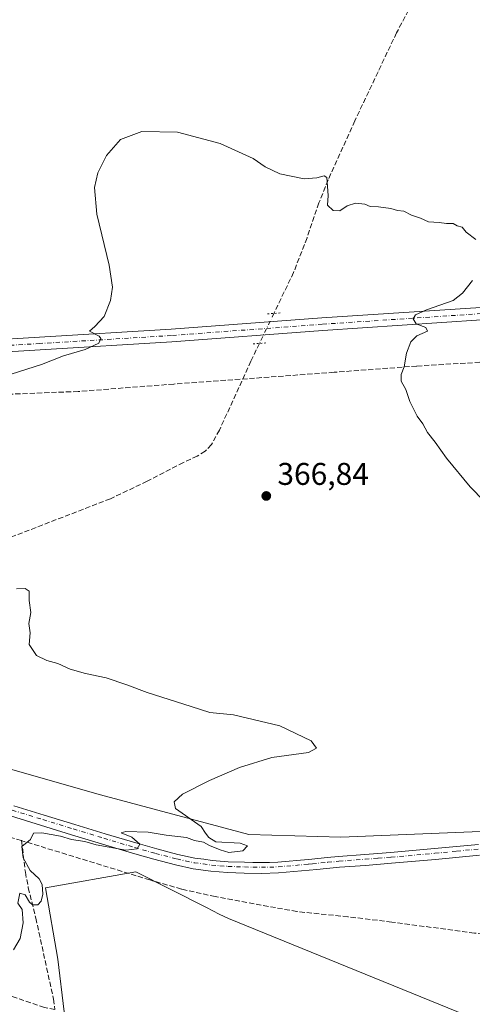
# Model space of a CAD drawing. Units: metres. Extents: x 597345 to 600796, y 4719862 to 4722224.
# Drawn here: x 598383 to 598527, y 4721455 to 4721769 of the extents above; entities that cross this region are included whole.
import ezdxf

# ---------------------------------------------------------------- set-up
doc = ezdxf.new("R2010")
doc.units = ezdxf.units.M
doc.header["$MEASUREMENT"] = 0
for name, pattern in [('DGN Style 3', [2.307223458686699, 1.648016756204785, -0.6592067024819142]), ('DGN Style 4', [2.6384748266838614, 1.318413404963828, -0.6592067024819142, 0.001648016756204785, -0.6592067024819142]), ('DGN Style 5', [1.1536117293433497, 0.4944050268614355, -0.6592067024819142])]:
    doc.linetypes.add(name, pattern=pattern)
for name, color, linetype, lineweight in [('Camino Cxs', 7, 'Continuous', 0), ('Camino eje', 30, 'DGN Style 4', 13), ('Conducción de agua lineal', 4, 'DGN Style 3', 0), ('Corriente artificial lineal', 4, 'DGN Style 3', 13), ('Corriente artificial lineal oculto', 135, 'DGN Style 4', 13), ('Cultivos herbáceos CxS', 92, 'Continuous', 0), ('Curva de nivel normal', 30, 'Continuous', 0), ('Núcleo urbano CxS', 7, 'Continuous', 0), ('Pastizal CxS', 92, 'Continuous', 0), ('Pista no pavimentada Cxs', 111, 'Continuous', 0), ('Pista no pavimentada eje', 91, 'DGN Style 4', 0), ('Puente lineal', 2, 'DGN Style 5', 0), ('Punto de cota en terreno', 7, 'Continuous', 0), ('Rótulo de punto de cota en terreno', 7, 'Continuous', 0)]:
    doc.layers.add(name, color=color, linetype=linetype, lineweight=lineweight)
doc.styles.add('Style-Arial', font='txt')

# ---------------------------------------------------------------- blocks, each defined once
blk = doc.blocks.new('*U11')
at = {"layer": 'Cultivos herbáceos CxS', "color": 92, "linetype": 'Continuous', "lineweight": 0}
blk.add_polyline3d([(598550.7209000001, 4721511.360500001, 366.2161999999953), (598485.4617, 4721508.722899999, 365.7768999999971), (598456.1996999999, 4721509.541300001, 365.3230999999942), (598408.9501, 4721522.1633, 364.520199999999), (598326.9181000004, 4721545.5233, 363.8684000000067), (598296.5220999997, 4721555.396500001, 363.3092000000034), (598237.5921, 4721583.098300001, 362.8871000000072), (598224.3397000004, 4721591.867900001, 362.8696999999956), (598219.6372999996, 4721594.979699999, 362.6110999999946), (598218.0201000003, 4721596.049500001, 362.5241999999998), (598217.2471000003, 4721596.5613, 362.4980000000069), (598216.1360999999, 4721597.2959, 362.5149999999995), (598213.1782999998, 4721599.253500001, 362.5243999999948), (598150.2263000002, 4721640.247099999, 361.4942000000011)], dxfattribs=at)
blk = doc.blocks.new('5PATER')
at = {"layer": 'Núcleo urbano CxS', "linetype": 'Continuous', "lineweight": 0}
h = blk.add_hatch(color=51, dxfattribs=at)
edge = h.paths.add_edge_path()
edge.add_ellipse((0, 0), major_axis=(-0.1095731443231308, -0.1110710700762829), ratio=0.9994222409660322, start_angle=0, end_angle=360)

msp = doc.modelspace()

# ---------------------------------------------------------------- linework, layer by layer
at = {"layer": 'Camino Cxs', "color": 7, "linetype": 'Continuous', "lineweight": 0}
for points in [[(598381.2723000003, 4721518.7269, 364.6536999999953), (598390.9820999998, 4721515.7335, 364.879700000005), (598400.6835000003, 4721512.739499999, 364.7866999999969), (598410.3947000002, 4721509.8007, 365.006899999993), (598420.1177000003, 4721506.8543, 365.0935000000027), (598426.8438999997, 4721504.942500001, 365.1870000000054), (598433.5867, 4721503.189900001, 365.1885000000038), (598439.0033, 4721502.022700001, 365.2335000000021), (598441.7855000002, 4721501.6303, 365.3022000000055), (598444.4420999996, 4721501.2521, 365.3545000000013), (598447.0519000003, 4721501.0559, 365.3931000000011), (598449.5761000002, 4721500.868100001, 365.4265000000014), (598454.8063000003, 4721500.6895, 365.4970999999932), (598457.4719000002, 4721500.6347, 365.5329000000056), (598460.1678999999, 4721500.5755, 365.5304000000033), (598462.7471000003, 4721500.6395, 365.5402000000031), (598465.4278999995, 4721500.7083, 365.5769), (598475.0099, 4721501.578500001, 365.7712999999931), (598476.2462999999, 4721501.698100001, 365.7973000000056), (598481.1080999998, 4721502.1633, 365.7902000000031), (598484.7289000005, 4721502.504899999, 365.7626000000019), (598493.0563000003, 4721503.125700001, 365.8730000000069), (598497.1835000003, 4721503.445499999, 365.9193999999989), (598501.3185000002, 4721503.7697, 365.9774999999936), (598515.2845000001, 4721505.0385, 366.3669999999984), (598522.2591000004, 4721505.717900001, 366.5158999999985), (598529.2429000001, 4721506.4023, 366.7119999999995)], [(598381.2723000003, 4721518.7269, 364.6536999999953), (598390.9820999998, 4721515.7335, 364.879700000005), (598400.6835000003, 4721512.739499999, 364.7866999999969), (598410.3947000002, 4721509.8007, 365.006899999993), (598420.1177000003, 4721506.8543, 365.0935000000027), (598426.8438999997, 4721504.942500001, 365.1870000000054), (598433.5867, 4721503.189900001, 365.1885000000038), (598439.0033, 4721502.022700001, 365.2335000000021), (598441.7855000002, 4721501.6303, 365.3022000000055), (598444.4420999996, 4721501.2521, 365.3545000000013), (598447.0519000003, 4721501.0559, 365.3931000000011), (598449.5761000002, 4721500.868100001, 365.4265000000014), (598454.8063000003, 4721500.6895, 365.4970999999932), (598457.4719000002, 4721500.6347, 365.5329000000056), (598460.1678999999, 4721500.5755, 365.5304000000033), (598462.7471000003, 4721500.6395, 365.5402000000031), (598465.4278999995, 4721500.7083, 365.5769), (598475.0099, 4721501.578500001, 365.7712999999931), (598476.2462999999, 4721501.698100001, 365.7973000000056), (598481.1080999998, 4721502.1633, 365.7902000000031), (598484.7289000005, 4721502.504899999, 365.7626000000019), (598493.0563000003, 4721503.125700001, 365.8730000000069), (598497.1835000003, 4721503.445499999, 365.9193999999989), (598501.3185000002, 4721503.7697, 365.9774999999936), (598515.2845000001, 4721505.0385, 366.3669999999984), (598522.2591000004, 4721505.717900001, 366.5158999999985), (598529.2429000001, 4721506.4023, 366.7119999999995)], [(598529.5900999998, 4721502.9901, 366.3108000000066), (598515.6101000002, 4721501.620100001, 366.113400000002), (598501.6101000002, 4721500.350099999, 365.9545999999973), (598493.3201000001, 4721499.700099999, 365.8628999999929), (598485.0201000003, 4721499.0801, 365.7023000000045), (598477.8101000005, 4721498.4001, 365.540599999993), (598475.3300999999, 4721498.1601, 365.4673999999941), (598465.6300999997, 4721497.280099999, 365.312699999995), (598460.1700999998, 4721497.140100001, 365.3332999999984), (598454.7100999998, 4721497.2601, 365.3191999999981), (598449.3901000004, 4721497.440099999, 365.3050999999978), (598444.0701000001, 4721497.840100001, 365.3791999999958), (598438.4001000002, 4721498.640100001, 365.4927000000025), (598432.7901, 4721499.850099999, 365.4870999999985), (598425.9401000004, 4721501.630100001, 365.3169999999955), (598419.1501000002, 4721503.5601, 365.835699999996), (598399.6801000005, 4721509.460100001, 365.104800000001), (598380.2500999998, 4721515.450099999, 364.8389000000025)], [(598529.5900999998, 4721502.9901, 366.3108000000066), (598515.6101000002, 4721501.620100001, 366.113400000002), (598501.6101000002, 4721500.350099999, 365.9545999999973), (598493.3201000001, 4721499.700099999, 365.8628999999929), (598485.0201000003, 4721499.0801, 365.7023000000045), (598477.8101000005, 4721498.4001, 365.540599999993), (598475.3300999999, 4721498.1601, 365.4673999999941), (598465.6300999997, 4721497.280099999, 365.312699999995), (598460.1700999998, 4721497.140100001, 365.3332999999984), (598454.7100999998, 4721497.2601, 365.3191999999981), (598449.3901000004, 4721497.440099999, 365.3050999999978), (598444.0701000001, 4721497.840100001, 365.3791999999958), (598438.4001000002, 4721498.640100001, 365.4927000000025), (598432.7901, 4721499.850099999, 365.4870999999985), (598425.9401000004, 4721501.630100001, 365.3169999999955), (598419.1501000002, 4721503.5601, 365.835699999996), (598399.6801000005, 4721509.460100001, 365.104800000001), (598380.2500999998, 4721515.450099999, 364.8389000000025)]]:
    msp.add_polyline3d(points, dxfattribs=at)
at = {"layer": 'Camino eje', "color": 30, "linetype": 'DGN Style 4', "lineweight": 13}
msp.add_polyline3d([(598380.8251, 4721517.295100001, 364.553899999999), (598390.5401, 4721514.300100001, 364.847299999994), (598400.2451, 4721511.3051, 364.8763999999938), (598409.9600999998, 4721508.3651, 364.8898999999947), (598419.6951000001, 4721505.415100001, 365.3726000000024), (598426.4501, 4721503.495100001, 365.1410000000033), (598433.2401000002, 4721501.7301, 365.2164000000048), (598438.7401000002, 4721500.545100001, 365.3401000000013), (598441.5751, 4721500.145099999, 365.355899999995), (598444.2801000001, 4721499.7601, 365.3619999999937), (598446.9401000004, 4721499.5601, 365.358699999997), (598449.4951, 4721499.370100001, 365.3678000000073), (598454.7651000004, 4721499.190099999, 365.395199999999), (598457.4401000004, 4721499.1351, 365.4070000000065), (598460.1700999998, 4721499.075099999, 365.4060000000027), (598462.7851, 4721499.140100001, 365.4162000000069), (598465.5151000004, 4721499.210100001, 365.4388000000035), (598475.1501000002, 4721500.085100001, 365.6377999999968), (598476.3901000004, 4721500.2051, 365.6689999999944), (598481.2500999998, 4721500.670100001, 365.7116999999998), (598484.8551000003, 4721501.0101, 365.7338000000018), (598493.1700999998, 4721501.630100001, 365.8206999999966), (598497.3000999996, 4721501.950099999, 365.8396999999969), (598501.4451000001, 4721502.2751, 365.8551000000007), (598515.4250999996, 4721503.545100001, 366.1833999999944), (598522.4051000001, 4721504.225099999, 366.3421999999992), (598529.3951000003, 4721504.9101, 366.5350999999937)], dxfattribs=at)
at = {"layer": 'Conducción de agua lineal', "color": 4, "linetype": 'DGN Style 3', "lineweight": 0}
msp.add_polyline3d([(598532.0380999995, 4721660.238100001, 372.2440999999963), (598509.5883999999, 4721658.8882, 370.248900000006), (598483.2885999996, 4721656.8882, 368.3320999999996), (598432.2391999997, 4721653.1382, 369.1394), (598401.8394999999, 4721650.7883, 370.0764999999956), (598370.5398000004, 4721649.5383, 371.1248000000051)], dxfattribs=at)
at = {"layer": 'Corriente artificial lineal', "color": 4, "linetype": 'DGN Style 3', "lineweight": 13, "extrusion": (-0.003017077591215974, 0.03935432695841985, 0.9992207634914612), "elevation": 184370.9282942065, "flags": 128}
msp.add_lwpolyline([(-957545.6990871017, -4658305.575237703), (-957516.0968641887, -4658316.755935387), (-957498.8020998348, -4658324.556834588)], dxfattribs=at)
at = {"layer": 'Corriente artificial lineal', "color": 4, "linetype": 'DGN Style 3', "lineweight": 13}
for points in [[(598534.9401000004, 4721819.0801, 375.4336000000039), (598508.0900999998, 4721774.390100001, 373.0580999999947), (598503.2100999998, 4721765.170100001, 372.6147999999957), (598489.9001000002, 4721737.050100001, 371.2741999999998), (598481.3701, 4721718.2301, 370.0293999999994), (598478.4901000002, 4721710.920100001, 369.6448999999994), (598474.6801000005, 4721699.7501, 369.188599999994), (598470.4200999998, 4721688.7501, 368.8279999999941), (598464.1283, 4721675.672700001, 368.5329000000056)], [(598459.5251000002, 4721666.104800001, 368.6567000000068), (598456.7901, 4721660.420100001, 368.2590999999957), (598446.7901, 4721638.4801, 367.7409999999945), (598444.2100999998, 4721633.8301, 367.5939000000071), (598442.2301000003, 4721631.710100001, 367.5019999999931), (598439.7200999996, 4721630.210100001, 367.2872000000062), (598435.3000999996, 4721628.110099999, 367.0832999999984), (598423.7600999996, 4721622.170100001, 367.1661000000022), (598412.0500999996, 4721616.5801, 366.6131000000024), (598377.7301000003, 4721603.300100001, 366.0959000000003)], [(598383.7796999998, 4721507.593599999, 364.8292999999976), (598384.9700999996, 4721497.4801, 364.8031999999948), (598385.9101, 4721492.5801, 364.7382000000071), (598388.3201000001, 4721482.860099999, 365.0510999999969), (598393.9301000005, 4721457.040100001, 365.4106999999931), (598394.3800999997, 4721453.7301, 365.2798000000039), (598391.0500999996, 4721454.3301, 365.3168000000005), (598379.6601, 4721458.290100001, 365.2195000000065), (598369.4501, 4721462.710100001, 365.2127999999939), (598365.1101000002, 4721465.170100001, 365.1122999999934), (598361.0000999998, 4721468.0801, 365.0341999999946), (598359.0900999998, 4721469.700099999, 365.0329999999958), (598355.7500999998, 4721473.420100001, 364.9940000000061), (598352.2600999996, 4721478.460100001, 364.883600000001), (598349.8000999996, 4721482.8101, 364.7917000000016), (598346.6201, 4721489.4801, 364.7042999999976), (598344.8701, 4721494.1501, 364.6732999999949), (598341.4600999998, 4721506.1601, 364.3368000000046), (598337.5800999999, 4721517.6801, 364.1514000000025), (598335.5701000001, 4721522.920100001, 364.0801000000066)], [(598547.5100999996, 4721475.4801, 367.000199999995), (598540.0000999998, 4721476.770099999, 366.9410999999964), (598527.9901000002, 4721478.100099999, 366.7599000000046), (598501.6601, 4721481.630100001, 366.5348999999987), (598487.7100999998, 4721483.3101, 366.359500000006), (598471.4401000004, 4721484.960100001, 366.1334000000061), (598445.4801000003, 4721489.7401, 365.7547999999952), (598434.6901000004, 4721492.130100001, 365.7207999999956), (598424.6300999997, 4721495.050100001, 365.5996000000014), (598383.8601000002, 4721507.5701, 364.8309000000008), (598383.7796999998, 4721507.593599999, 364.8292999999976)]]:
    msp.add_polyline3d(points, dxfattribs=at)
at = {"layer": 'Corriente artificial lineal oculto', "color": 135, "linetype": 'DGN Style 4', "lineweight": 13, "extrusion": (0.005054700569368048, 0.01050635852877574, 0.9999320309064106), "elevation": 53001.18229520177, "flags": 128}
msp.add_lwpolyline([(598454.6191022615, 4721379.411824034), (598450.0153352679, 4721369.84339592)], dxfattribs=at)
at = {"layer": 'Cultivos herbáceos CxS', "color": 92, "linetype": 'Continuous', "lineweight": 0}
for points in [[(597887.6039000005, 4721718.4923, 358.398000000001), (598003.5500999996, 4721667.862700001, 359.7097000000067), (598040.4005000005, 4721669.705700001, 359.9397000000026), (598071.7997000003, 4721659.229699999, 360.8766000000033), (598118.3991, 4721651.458500001, 361.1968000000052), (598150.2263000002, 4721640.247099999, 361.4942000000011), (598213.1782999998, 4721599.253500001, 362.5243999999948), (598216.1360999999, 4721597.2959, 362.5149999999995), (598217.2471000003, 4721596.5613, 362.4980000000069), (598218.0201000003, 4721596.049500001, 362.5241999999998), (598219.6372999996, 4721594.979699999, 362.6110999999946), (598224.3397000004, 4721591.867900001, 362.8696999999956), (598237.5921, 4721583.098300001, 362.8871000000072), (598296.5220999997, 4721555.396500001, 363.3092000000034), (598326.9181000004, 4721545.5233, 363.8684000000067), (598408.9501, 4721522.1633, 364.520199999999), (598456.1996999999, 4721509.541300001, 365.3230999999942), (598485.4617, 4721508.722899999, 365.7768999999971), (598550.7209000001, 4721511.360500001, 366.2161999999953)], [(598397.3004999999, 4721452.963300001, 365.2375999999931), (598395.3211000003, 4721469.7897, 365.3586000000068), (598391.3618999999, 4721492.5557, 364.9637999999977), (598420.1151999999, 4721497.601299999, 365.4985000000015), (598442.6419000002, 4721486.249700001, 365.8494000000064), (598446.7446999997, 4721484.1823, 365.9443000000028), (598449.6234999998, 4721482.731899999, 366.0032000000065), (598586.5639000004, 4721426.987500001, 367.4017000000022)], [(598397.3004999999, 4721452.963300001, 365.2375999999931), (598395.3211000003, 4721469.7897, 365.3586000000068), (598391.3618999999, 4721492.5557, 364.9637999999977), (598420.1151999999, 4721497.601299999, 365.4985000000015), (598442.6419000002, 4721486.249700001, 365.8494000000064), (598446.7446999997, 4721484.1823, 365.9443000000028), (598449.6234999998, 4721482.731899999, 366.0032000000065), (598586.5639000004, 4721426.987500001, 367.4017000000022)]]:
    msp.add_polyline3d(points, dxfattribs=at)
at = {"layer": 'Curva de nivel normal', "color": 30, "linetype": 'Continuous', "lineweight": 0, "flags": 128}
for points, elevation in [([(598528.4800000006, 4721699.2501), (598525.3600000005, 4721701.610099999), (598524.0700000003, 4721703.1501), (598522.5199999996, 4721703.600099999), (598521.2599999999, 4721704.340100001), (598519.1399999997, 4721704.340100001), (598516.7300000006, 4721704.6801), (598513.3899999997, 4721704.870100001), (598510.8399999999, 4721706.0001), (598507.9299999997, 4721707.0101), (598505.4800000006, 4721708.2301), (598503.4500000002, 4721708.530099999), (598501.4100000003, 4721709.090100001), (598497.4600000001, 4721709.600099999), (598494.7400000002, 4721709.7501), (598493.1399999997, 4721710.540100001), (598490.1699999999, 4721710.850099999), (598487.4600000001, 4721709.9301), (598485.1299999999, 4721708.350099999), (598483, 4721708.440099999), (598481.2199999997, 4721710.140100001), (598481.4199999999, 4721713.2501), (598481, 4721719.0001), (598480.1200000001, 4721719.540100001), (598477.8200000003, 4721718.880100001), (598473.8099999996, 4721718.550100001), (598466.0700000003, 4721720.1801), (598461.4000000004, 4721722.360099999), (598457.4800000006, 4721725.0101), (598447.04, 4721729.850099999), (598433.4800000006, 4721733.470100001), (598422.0700000003, 4721733.720100001), (598415.3200000003, 4721731.110099999), (598410.8600000005, 4721726.050100001), (598408.04, 4721720.470100001), (598407, 4721715.770099999), (598407.7800000003, 4721707.3101), (598411.6200000001, 4721691.0801), (598412.7800000003, 4721684.0601), (598412.1100000005, 4721679.790100001), (598410.0300000003, 4721674.640100001), (598407.0899999999, 4721671.4801), (598405.4500000002, 4721670.050100001), (598408.5300000003, 4721668.420100001), (598409.0599999996, 4721667.690099999), (598408.4199999999, 4721666.140100001), (598404, 4721664.120100001), (598397.1200000001, 4721662.120100001), (598390.1399999997, 4721659.380100001), (598375.6799999997, 4721654.790100001)], 370), ([(598531.0599999996, 4721615.8201), (598526.6600000003, 4721620.420100001), (598519.0800000001, 4721629.5001), (598515.4800000006, 4721634.5701), (598513, 4721637.7501), (598511.5300000003, 4721640.460100001), (598509.7999999998, 4721642.890100001), (598507.3799999999, 4721647.640100001), (598506.1799999997, 4721651.390100001), (598504.7100000001, 4721654.050100001), (598504.7100000001, 4721656.1501), (598505.6600000003, 4721658.6601), (598506.3499999996, 4721662.970100001), (598507.79, 4721666.590100001), (598509.6900000004, 4721668.5101), (598513.04, 4721670.050100001), (598512.5300000003, 4721671.210100001), (598509.4800000006, 4721672.3201), (598508.5099999999, 4721673.9801), (598509.2599999999, 4721675.2301), (598512.7300000006, 4721676.8301), (598521.2199999997, 4721679.8101), (598524.1799999997, 4721682.130100001), (598525.8300000001, 4721684.140100001), (598527.3600000005, 4721686.140100001)], 370), ([(598381.1500000004, 4721472.7401), (598383.3300000001, 4721476.370100001), (598384.2400000002, 4721481.380100001), (598383.9600000001, 4721485.590100001), (598382.6299999999, 4721487.6801), (598383.25, 4721490.8101), (598384.9600000001, 4721490.2601), (598386.25, 4721487.920100001), (598387.29, 4721487.0801), (598388.9100000003, 4721487.120100001), (598390.0199999996, 4721488.280099999), (598390.5700000003, 4721490.4901), (598390.3600000005, 4721493.640100001), (598389.3700000001, 4721495.4301), (598386.5, 4721498.040100001), (598384.3300000001, 4721502.110099999), (598383.8700000001, 4721505.720100001), (598386.6399999997, 4721507.9301), (598387.5499999998, 4721510.0001), (598390.2300000006, 4721510.100099999), (598396.1200000001, 4721508.960100001), (598399.6200000001, 4721507.940099999), (598403.9100000003, 4721507.270099999), (598407.5099999999, 4721506.2601), (598416.9600000001, 4721504.5101), (598420.5899999999, 4721504.970100001), (598421.4800000006, 4721506.420100001), (598418.8399999999, 4721508.710100001), (598415.4500000002, 4721510.040100001), (598416.9299999997, 4721510.4801), (598424.1399999997, 4721510.2401), (598429.8200000003, 4721509.340100001), (598436.2800000003, 4721508.550100001), (598438.8899999997, 4721507.6501), (598441.6699999999, 4721507.0801), (598443.6600000003, 4721506.040100001), (598447.04, 4721504.6801), (598449.8099999996, 4721503.800100001), (598454.2300000006, 4721504.380100001), (598455.7199999997, 4721505.950099999), (598453.3600000005, 4721506.800100001), (598445.6799999997, 4721507.2401), (598443.4500000002, 4721508.540100001), (598442.4000000004, 4721509.920100001), (598440.9600000001, 4721512.110099999), (598432.7999999998, 4721517.8101), (598432.4100000003, 4721519.9101), (598435.0599999996, 4721522.370100001), (598443.5999999996, 4721526.780099999), (598453.1500000004, 4721530.860099999), (598463.4900000002, 4721534.100099999), (598475.1100000005, 4721535.670100001), (598477.7199999997, 4721537.0101), (598475.9900000002, 4721539.4101), (598466.0599999996, 4721544.1501), (598451.2400000002, 4721547.6601), (598443.6799999997, 4721548.440099999), (598437.7400000002, 4721550.380100001), (598423.8200000003, 4721554.7601), (598417.3099999996, 4721557.280099999), (598410.7000000002, 4721559.450099999), (598404.0800000001, 4721560.8301), (598399.2100000001, 4721562.290100001), (598395.3099999996, 4721564.0601), (598391.8200000003, 4721564.9901), (598388.5700000003, 4721566.610099999), (598386.2000000002, 4721570.1601), (598386.5300000003, 4721573.880100001), (598386.04, 4721576.780099999), (598386.7599999999, 4721580.360099999), (598386.2199999997, 4721584.090100001), (598386.1600000003, 4721587.100099999), (598384.9199999999, 4721587.9801), (598382.1299999999, 4721587.870100001)], 365)]:
    msp.add_lwpolyline(points, dxfattribs=dict(at, elevation=elevation))
at = {"layer": 'Pastizal CxS', "color": 92, "linetype": 'Continuous', "lineweight": 0}
for points in [[(597780.5491000004, 4721758.007900001, 356.1900000000023), (597812.9099000003, 4721742.4661, 356.5262999999977), (597838.5532999998, 4721739.9111, 357.1168000000035), (597844.7068999996, 4721737.224099999, 357.1612000000023), (597887.6039000005, 4721718.4923, 358.398000000001), (598003.5500999996, 4721667.862700001, 359.7097000000067), (598040.4005000005, 4721669.705700001, 359.9397000000026), (598071.7997000003, 4721659.229699999, 360.8766000000033), (598118.3991, 4721651.458500001, 361.1968000000052), (598150.2263000002, 4721640.247099999, 361.4942000000011), (598213.1782999998, 4721599.253500001, 362.5243999999948), (598216.1360999999, 4721597.2959, 362.5149999999995), (598217.2471000003, 4721596.5613, 362.4980000000069), (598218.0201000003, 4721596.049500001, 362.5241999999998), (598219.6372999996, 4721594.979699999, 362.6110999999946), (598224.3397000004, 4721591.867900001, 362.8696999999956), (598237.5921, 4721583.098300001, 362.8871000000072), (598296.5220999997, 4721555.396500001, 363.3092000000034), (598326.9181000004, 4721545.5233, 363.8684000000067), (598408.9501, 4721522.1633, 364.520199999999), (598456.1996999999, 4721509.541300001, 365.3230999999942), (598485.4617, 4721508.722899999, 365.7768999999971), (598550.7209000001, 4721511.360500001, 366.2161999999953)], [(597887.6039000005, 4721718.4923, 358.398000000001), (598003.5500999996, 4721667.862700001, 359.7097000000067), (598040.4005000005, 4721669.705700001, 359.9397000000026), (598071.7997000003, 4721659.229699999, 360.8766000000033), (598118.3991, 4721651.458500001, 361.1968000000052), (598150.2263000002, 4721640.247099999, 361.4942000000011), (598213.1782999998, 4721599.253500001, 362.5243999999948), (598216.1360999999, 4721597.2959, 362.5149999999995), (598217.2471000003, 4721596.5613, 362.4980000000069), (598218.0201000003, 4721596.049500001, 362.5241999999998), (598219.6372999996, 4721594.979699999, 362.6110999999946), (598224.3397000004, 4721591.867900001, 362.8696999999956), (598237.5921, 4721583.098300001, 362.8871000000072), (598296.5220999997, 4721555.396500001, 363.3092000000034), (598326.9181000004, 4721545.5233, 363.8684000000067), (598408.9501, 4721522.1633, 364.520199999999), (598456.1996999999, 4721509.541300001, 365.3230999999942), (598485.4617, 4721508.722899999, 365.7768999999971), (598550.7209000001, 4721511.360500001, 366.2161999999953)], [(598586.5639000004, 4721426.987500001, 367.4017000000022), (598449.6234999998, 4721482.731899999, 366.0032000000065), (598446.7446999997, 4721484.1823, 365.9443000000028), (598442.6419000002, 4721486.249700001, 365.8494000000064), (598420.1151999999, 4721497.601299999, 365.4985000000015), (598391.3618999999, 4721492.5557, 364.9637999999977), (598395.3211000003, 4721469.7897, 365.3586000000068), (598397.3004999999, 4721452.963300001, 365.2375999999931)], [(598397.3004999999, 4721452.963300001, 365.2375999999931), (598395.3211000003, 4721469.7897, 365.3586000000068), (598391.3618999999, 4721492.5557, 364.9637999999977), (598420.1151999999, 4721497.601299999, 365.4985000000015), (598442.6419000002, 4721486.249700001, 365.8494000000064), (598446.7446999997, 4721484.1823, 365.9443000000028), (598449.6234999998, 4721482.731899999, 366.0032000000065), (598586.5639000004, 4721426.987500001, 367.4017000000022)]]:
    msp.add_polyline3d(points, dxfattribs=at)
at = {"layer": 'Pista no pavimentada Cxs', "color": 111, "linetype": 'Continuous', "lineweight": 0}
for points in [[(597770.0500999996, 4721762.004699999, 356.8592999999965), (597797.3552999999, 4721751.633099999, 356.8055000000023), (597815.3469000002, 4721743.801300001, 356.8448000000063), (597823.5301000001, 4721739.9001, 356.929999999993), (597833.7619000003, 4721736.392899999, 357.0687000000034), (597850.0503000002, 4721730.624299999, 357.5434999999998), (597858.0365000004, 4721729.133500001, 357.7358999999997), (597870.4877000004, 4721727.4213, 357.9419999999955), (598027.2758999999, 4721705.335100001, 360.3801999999997), (598102.1624999996, 4721695.015100001, 361.5503000000026), (598156.6961000003, 4721686.808499999, 362.5932999999932), (598221.5163000004, 4721676.1469, 364.4394000000029), (598229.6919, 4721674.802100001, 364.7868000000017), (598244.8696999997, 4721673.1413, 365.4015000000072), (598276.0000999998, 4721668.2707, 366.9483000000037), (598299.6353000002, 4721665.316299999, 368.2252000000008), (598309.6561000004, 4721664.481100001, 368.8172999999952), (598337.4521000005, 4721664.9023, 370.0289000000048), (598389.4769000001, 4721668.0745, 371.1607999999979), (598431.3731000006, 4721670.613700001, 368.8248000000021), (598479.4153000005, 4721674.2115, 369.4514999999956), (598530.0144999997, 4721677.598900001, 370.7373999999982)], [(598530.2758999999, 4721673.6075, 370.9747000000062), (598479.6983000003, 4721670.2215, 369.0396000000038), (598431.6435000002, 4721666.6227, 369.0099999999948), (598389.7194999997, 4721664.081900001, 370.7396000000008), (598337.6041000001, 4721660.904100001, 369.9391000000033), (598309.5201000003, 4721660.478700001, 368.5004000000045), (598299.2209000001, 4721661.3369, 367.9281000000047), (598275.4426999995, 4721664.3091, 366.8159000000014), (598244.3426999999, 4721669.175100001, 365.4266999999964), (598227.7160999998, 4721670.960300001, 364.5390000000043), (598221.3585000001, 4721671.872300001, 364.2341000000015), (598156.0664999997, 4721682.858300001, 362.0780999999988), (598101.5916999998, 4721691.0559, 361.4024999999965), (598026.7238999996, 4721701.373500001, 360.3622999999934), (597870.0635000002, 4721723.4417, 358.0448999999935), (597859.9008999999, 4721723.697899999, 357.8147000000026), (597847.0377000002, 4721725.077099999, 357.5648999999976), (597825.7301000003, 4721733.540100001, 356.8635999999969), (597823.2600999996, 4721734.5701, 356.864499999996), (597815.1901000004, 4721737.950099999, 356.8892999999953), (597804.6401000004, 4721742.340100001, 356.6538), (597793.3501000004, 4721747.3101, 356.5751000000019), (597782.0601000005, 4721752.290100001, 356.4591999999975)], [(598968.0395000001, 4721702.003799999, 376.5206000000035), (598951.2583, 4721701.3343, 376.0187000000006), (598904.2971000001, 4721698.1613, 374.7005999999965), (598842.9127000002, 4721693.9279, 373.8264000000054), (598766.7077000003, 4721688.8475, 373.320000000007), (598730.2965000002, 4721686.5189, 372.7243000000017), (598658.7555000001, 4721682.074100001, 373.2197000000015), (598563.2955, 4721675.724099999, 372.4177999999956), (598530.2758999999, 4721673.6075, 370.9747000000062), (598479.6983000003, 4721670.2215, 369.0396000000038), (598431.6435000002, 4721666.6227, 369.0099999999948), (598389.7194999997, 4721664.081900001, 370.7396000000008), (598337.6041000001, 4721660.904100001, 369.9391000000033), (598309.5201000003, 4721660.478700001, 368.5004000000045), (598299.2209000001, 4721661.3369, 367.9281000000047), (598275.4426999995, 4721664.3091, 366.8159000000014), (598244.3426999999, 4721669.175100001, 365.4266999999964), (598227.7160999998, 4721670.960300001, 364.5390000000043)], [(598229.6919, 4721674.802100001, 364.7868000000017), (598244.8696999997, 4721673.1413, 365.4015000000072), (598276.0000999998, 4721668.2707, 366.9483000000037), (598299.6353000002, 4721665.316299999, 368.2252000000008), (598309.6561000004, 4721664.481100001, 368.8172999999952), (598337.4521000005, 4721664.9023, 370.0289000000048), (598389.4769000001, 4721668.0745, 371.1607999999979), (598431.3731000006, 4721670.613700001, 368.8248000000021), (598479.4153000005, 4721674.2115, 369.4514999999956), (598530.0144999997, 4721677.598900001, 370.7373999999982)]]:
    msp.add_polyline3d(points, dxfattribs=at)
at = {"layer": 'Pista no pavimentada eje', "color": 91, "linetype": 'DGN Style 4', "lineweight": 0}
msp.add_polyline3d([(598985.1031, 4721704.495300001, 377.1252999999998), (598971.0477, 4721704.125299999, 376.6682000000001), (598951.1511000004, 4721703.331700001, 376.0632999999943), (598904.1608999996, 4721700.1567, 374.8626999999979), (598842.7774999999, 4721695.9233, 374.0310000000027), (598766.5773, 4721690.8433, 373.4279999999999), (598730.1705, 4721688.514900001, 372.9992999999959), (598658.6271000003, 4721684.069900001, 373.297000000006), (598563.1653000005, 4721677.719900001, 372.1999999999971), (598530.1451000003, 4721675.6033, 370.8478000000032), (598479.5566999996, 4721672.216499999, 369.1713000000018), (598431.5083, 4721668.6183, 368.9278000000049), (598389.5982999997, 4721666.078299999, 370.8877000000066), (598337.5280999999, 4721662.9033, 369.9569999999949), (598309.5881000003, 4721662.479900001, 368.4548999999971), (598299.4281000001, 4721663.326500001, 368.0040000000009), (598275.7213000003, 4721666.289899999, 366.8537000000069), (598244.6063000001, 4721671.158299999, 365.3962999999931), (598225.1989000002, 4721673.2817, 364.5157000000036)], dxfattribs=at)
at = {"layer": 'Puente lineal', "color": 2, "linetype": 'DGN Style 5', "lineweight": 0, "extrusion": (-0.1419844727440958, -0.01063219489665938, 0.9898117830836632), "elevation": -134809.1154099201, "flags": 128}
msp.add_lwpolyline([(-4663803.298366693, 939756.4075667305), (-4663803.298366693, 939760.4488078842)], dxfattribs=at)
at = {"layer": 'Puente lineal', "color": 2, "linetype": 'DGN Style 5', "lineweight": 0, "extrusion": (-0.02270570088005319, -0.001700309087161407, 0.9997407464420732), "elevation": -21248.07100236122, "flags": 128}
msp.add_lwpolyline([(-4663792.328572525, 949146.0250523983), (-4663792.328572526, 949142.0240467319)], dxfattribs=at)

# ---------------------------------------------------------------- block references
at = {"layer": 'Cultivos herbáceos CxS', "color": 92, "linetype": 'Continuous', "lineweight": 0}
msp.add_blockref('*U11', (0, 0), dxfattribs=at)
at = {"layer": 'Punto de cota en terreno', "color": 7, "linetype": 'Continuous', "lineweight": 0, "xscale": 10, "yscale": 10, "zscale": 10}
msp.add_blockref('5PATER', (598461.7100000001, 4721617.470000001, 366.8399999999965), dxfattribs=at)

# ---------------------------------------------------------------- texts
at = {"layer": 'Rótulo de punto de cota en terreno', "color": 7, "linetype": 'Continuous', "lineweight": 0, "style": 'Style-Arial'}
msp.add_text('366,84', height=7.000000000000002, dxfattribs=at).set_placement((598465.2378000002, 4721620.9978))

doc.saveas('drawing.dxf')
